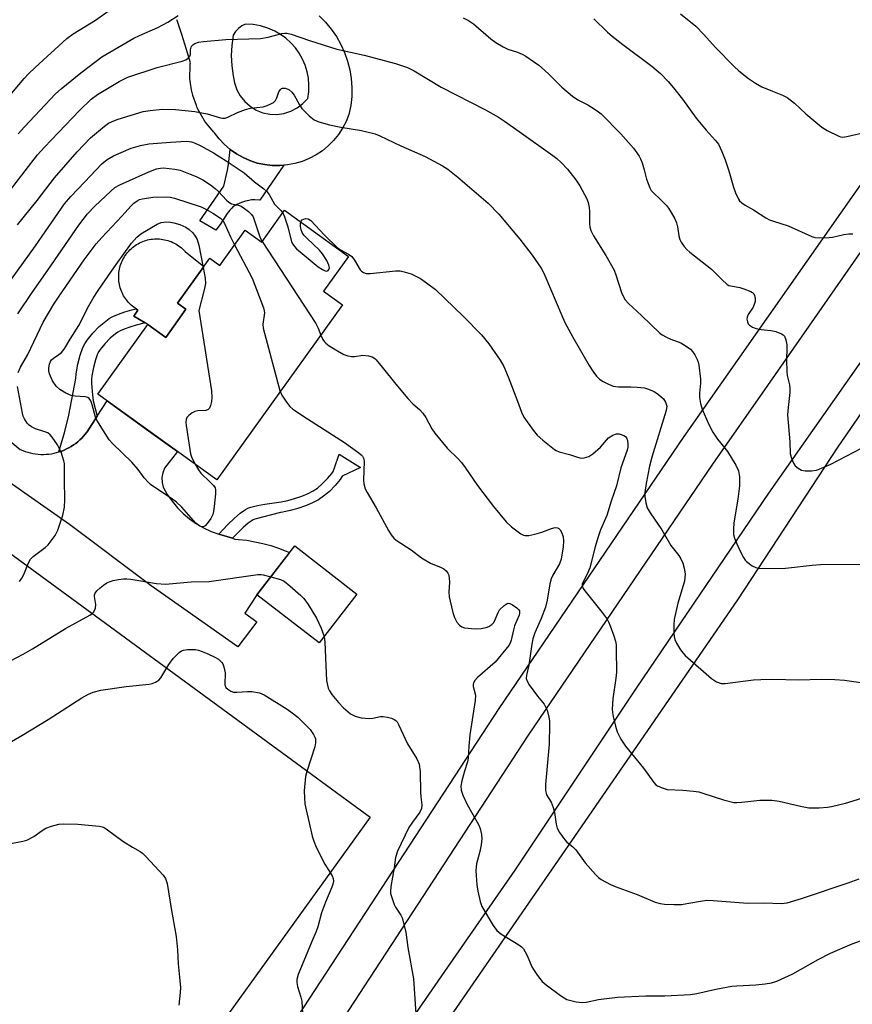
# Model space of a CAD drawing. Units: inches. Extents: x 1213772 to 1219772, y 573455 to 577455.
# Drawn here: x 1216382 to 1216613, y 575361 to 575633 of the extents above; entities that cross this region are included whole.
import ezdxf

# ---------------------------------------------------------------- set-up
doc = ezdxf.new("R2010")
doc.units = ezdxf.units.IN
doc.header["$MEASUREMENT"] = 0
for name, color, linetype in [('BLDG-Footprint', 5, 'Continuous'), ('CULTRL-Pad', 6, 'Continuous'), ('NTRL-Pasture Land', 2, 'Continuous'), ('TRANS-Non Street Sidewalk', 7, 'Continuous'), ('TRANS-Road', 130, 'Continuous'), ('Undefined', 1, 'Continuous')]:
    doc.layers.add(name, color=color, linetype=linetype)

msp = doc.modelspace()

# ---------------------------------------------------------------- linework, layer by layer
at = {"layer": 'BLDG-Footprint'}
for points, elevation in [([(1216455.55, 575580.49), (1216473.24, 575567.76), (1216466.29, 575558.1), (1216471.58, 575554.3), (1216436.78, 575505.95), (1216403.89, 575529.63), (1216417.74, 575548.87), (1216422.64, 575545.33), (1216428.24, 575553.11), (1216425.9, 575554.79), (1216434.85, 575567.23), (1216437.64, 575565.23), (1216444.67, 575575), (1216449.23, 575571.71)], 537.3), ([(1216475.57, 575474.32), (1216465.13, 575460.81), (1216447.91, 575474.12), (1216458.36, 575487.63)], 538.56)]:
    msp.add_lwpolyline(points, close=True, dxfattribs=dict(at, elevation=elevation))
at = {"layer": 'CULTRL-Pad'}
msp.add_lwpolyline([(1216428.24, 575553.11), (1216422.65, 575545.33), (1216417.74, 575548.87), (1216416.99, 575549.32), (1216413.87, 575551.25), (1216414.97, 575552.9), (1216414.57, 575553.14), (1216414.44, 575553.22), (1216414.17, 575553.4), (1216413.79, 575553.68), (1216413.42, 575553.98), (1216413.06, 575554.29), (1216412.72, 575554.62), (1216412.39, 575554.96), (1216412.08, 575555.32), (1216411.79, 575555.69), (1216411.51, 575556.07), (1216411.25, 575556.47), (1216411.01, 575556.87), (1216410.78, 575557.29), (1216410.58, 575557.72), (1216410.39, 575558.15), (1216410.23, 575558.6), (1216410.08, 575559.05), (1216409.96, 575559.51), (1216409.85, 575559.97), (1216409.77, 575560.43), (1216409.7, 575560.9), (1216409.66, 575561.37), (1216409.64, 575561.85), (1216409.64, 575562.32), (1216409.67, 575562.8), (1216409.71, 575563.27), (1216409.77, 575563.74), (1216409.86, 575564.2), (1216409.97, 575564.66), (1216410.09, 575565.12), (1216410.24, 575565.57), (1216410.41, 575566.01), (1216410.6, 575566.45), (1216410.8, 575566.87), (1216411.03, 575567.29), (1216411.27, 575567.69), (1216411.53, 575568.09), (1216411.81, 575568.47), (1216412.11, 575568.84), (1216412.42, 575569.2), (1216412.75, 575569.54), (1216413.09, 575569.86), (1216413.45, 575570.17), (1216413.82, 575570.47), (1216414.21, 575570.75), (1216414.61, 575571), (1216415.01, 575571.25), (1216415.43, 575571.47), (1216415.86, 575571.67), (1216416.29, 575571.86), (1216416.74, 575572.02), (1216417.19, 575572.17), (1216417.65, 575572.29), (1216418.11, 575572.39), (1216418.57, 575572.48), (1216419.04, 575572.54), (1216419.52, 575572.58), (1216419.99, 575572.6), (1216420.46, 575572.59), (1216420.93, 575572.57), (1216421.41, 575572.53), (1216421.88, 575572.46), (1216422.34, 575572.37), (1216422.8, 575572.27), (1216423.26, 575572.14), (1216423.71, 575571.99), (1216424.15, 575571.82), (1216424.58, 575571.63), (1216425.01, 575571.42), (1216425.43, 575571.2), (1216425.83, 575570.95), (1216426.23, 575570.69), (1216426.61, 575570.41), (1216426.98, 575570.11), (1216427.33, 575569.8), (1216427.67, 575569.47), (1216428, 575569.12), (1216433.21, 575564.95), (1216425.9, 575554.79)], close=True, dxfattribs=at)
at = {"layer": 'NTRL-Pasture Land'}
msp.add_polyline3d([(1216237.96, 575589.27, 0), (1216479.26, 575412.59, 0), (1216348.01, 575230.74, 0), (1216212.26, 575320.3, 0), (1216078.89, 575137.06, 0), (1216233.75, 575052.57, 0), (1216116.34, 574884.66, 0), (1215801.13, 574991.14, 0)], close=True, dxfattribs=at)
at = {"layer": 'TRANS-Non Street Sidewalk'}
for points in [[(1216455.3, 575592.95), (1216448.69, 575583.33), (1216447.29, 575583.38), (1216446.35, 575583.35), (1216445.63, 575583.25), (1216444.73, 575583.01), (1216443.61, 575582.63), (1216442.37, 575582.13), (1216441.85, 575581.86), (1216441.36, 575581.51), (1216440.91, 575581.1), (1216440.44, 575580.58), (1216439.7, 575579.57), (1216437.72, 575576.58), (1216436.53, 575574.97), (1216432.14, 575577.54), (1216438.72, 575587.21), (1216439.76, 575591.62), (1216440.01, 575593.17), (1216440.5, 575597.34), (1216442.22, 575596.12), (1216444.06, 575595.08), (1216445.98, 575594.23), (1216447.99, 575593.58), (1216450.05, 575593.13), (1216452.14, 575592.89), (1216454.25, 575592.86)], [(1216403.64, 575523.53), (1216400.88, 575519.24), (1216400.82, 575519.15), (1216400.37, 575518.57), (1216399.89, 575518.01), (1216399.39, 575517.47), (1216398.86, 575516.95), (1216398.31, 575516.47), (1216397.73, 575516.01), (1216397.14, 575515.58), (1216396.52, 575515.18), (1216395.88, 575514.81), (1216395.22, 575514.47), (1216394.55, 575514.16), (1216393.87, 575513.89), (1216393.17, 575513.65), (1216393.07, 575513.63), (1216394.7, 575519.28), (1216395.83, 575523.83), (1216397.74, 575533.97), (1216397.84, 575535.26), (1216398.32, 575537.95), (1216398.97, 575540.42), (1216399.75, 575542.52), (1216400.28, 575543.59), (1216400.89, 575544.56), (1216402.46, 575546.49), (1216404.26, 575548.33), (1216406.05, 575549.84), (1216407.04, 575550.52), (1216408.03, 575551.08), (1216409.59, 575551.76), (1216411.35, 575552.37), (1216413.3, 575552.94), (1216414.44, 575553.22), (1216414.57, 575553.14), (1216414.97, 575552.9), (1216413.87, 575551.25), (1216416.99, 575549.32), (1216414.46, 575548.68), (1216412.68, 575548.17), (1216411.19, 575547.65), (1216410.01, 575547.14), (1216409.38, 575546.78), (1216408.72, 575546.33), (1216407.26, 575545.09), (1216405.76, 575543.56), (1216404.48, 575541.99), (1216404.13, 575541.43), (1216403.8, 575540.76), (1216403.18, 575539.09), (1216402.63, 575537), (1216402.22, 575534.7), (1216402.15, 575533.79), (1216402.15, 575532.61), (1216402.35, 575529.41), (1216402.61, 575527.81)], [(1216441.15, 575489.75), (1216437.39, 575490.86), (1216439.88, 575493.54), (1216441.69, 575495.33), (1216443.3, 575496.71), (1216444.76, 575497.71), (1216445.41, 575498.04), (1216446.18, 575498.34), (1216448.06, 575498.85), (1216450.12, 575499.2), (1216454.6, 575499.81), (1216456.41, 575500.17), (1216458.33, 575500.73), (1216460.35, 575501.43), (1216462.07, 575502.14), (1216463.45, 575502.84), (1216464.62, 575503.64), (1216466, 575504.82), (1216467.46, 575506.29), (1216468.62, 575507.67), (1216468.98, 575508.25), (1216469.31, 575509), (1216470.7, 575513.01), (1216476.58, 575509.3), (1216471.51, 575506.91), (1216470.93, 575505.99), (1216469.56, 575504.36), (1216467.95, 575502.74), (1216466.36, 575501.38), (1216464.91, 575500.38), (1216463.26, 575499.55), (1216461.36, 575498.77), (1216459.2, 575498.02), (1216457.08, 575497.4), (1216455.07, 575497), (1216454.39, 575496.91), (1216447.28, 575495), (1216446.85, 575494.84), (1216446.56, 575494.69), (1216445.44, 575493.92), (1216444.07, 575492.74), (1216442.4, 575491.09)]]:
    msp.add_lwpolyline(points, close=True, dxfattribs=at)
at = {"layer": 'TRANS-Road'}
for points in [[(1216792.1, 575827.68), (1216743.98, 575754.25), (1216589.22, 575532.06), (1216574.02, 575510.3), (1216522.98, 575435.28), (1216466.02, 575348.16), (1216396.23, 575240.04), (1216368.49, 575198.89), (1216338.87, 575157.58), (1216329.61, 575163.09), (1216359.5, 575204.81), (1216387.5, 575246.34), (1216457.34, 575354.55), (1216457.86, 575355.29), (1216514.97, 575442.63), (1216566.17, 575517.87), (1216571.62, 575525.67), (1216609.54, 575579.74), (1216718.9, 575735.64), (1216783.5, 575834.18)], [(1216338.63, 575136.52), (1216482.37, 575344.55), (1216499.91, 575369.89), (1216519.33, 575397.95), (1216553.16, 575448.6), (1216589.59, 575502.27), (1216632.88, 575563.85), (1216673.33, 575624.39), (1216715.72, 575686.61), (1216768.09, 575760.53), (1216798.06, 575803.36)], [(1216797.17, 575787), (1216753.31, 575726.02), (1216707.16, 575659.52), (1216675.34, 575612.27), (1216643.19, 575565.08), (1216608.71, 575515.04), (1216580.93, 575472.71), (1216536.82, 575408.75), (1216466.83, 575307.27), (1216157.44, 574866.81)]]:
    msp.add_lwpolyline(points, dxfattribs=at)
for points in [[(1216465.12, 575634.29, 0), (1216466.89, 575632.53, 0), (1216468.49, 575630.62, 0), (1216469.91, 575628.58, 0), (1216471.15, 575626.41, 0), (1216472.18, 575624.14, 0), (1216473.01, 575621.79, 0), (1216473.63, 575619.38, 0), (1216474.02, 575616.92, 0), (1216474.2, 575614.43, 0), (1216474.15, 575611.94, 0), (1216473.87, 575609.46, 0), (1216473.38, 575607.02, 0), (1216472.59, 575605.06, 0), (1216471.61, 575603.2, 0), (1216470.45, 575601.44, 0), (1216469.12, 575599.8, 0), (1216467.64, 575598.31, 0), (1216466.01, 575596.97, 0), (1216464.25, 575595.8, 0), (1216462.39, 575594.82, 0), (1216460.44, 575594.02, 0), (1216458.42, 575593.43, 0), (1216456.35, 575593.04, 0), (1216455.3, 575592.95, 0), (1216454.25, 575592.86, 0), (1216452.14, 575592.89, 0), (1216450.05, 575593.13, 0), (1216447.99, 575593.58, 0), (1216445.98, 575594.23, 0), (1216444.06, 575595.08, 0), (1216442.22, 575596.12, 0), (1216440.5, 575597.34, 0), (1216438.91, 575598.72, 0), (1216437.47, 575600.26, 0), (1216436.19, 575601.93, 0), (1216435.91, 575602.19, 0), (1216435.65, 575602.47, 0), (1216435.48, 575602.67, 0), (1216433.59, 575605.02, 0), (1216433.51, 575605.12, 0), (1216433.28, 575605.44, 0), (1216433.07, 575605.78, 0), (1216433.02, 575605.88, 0), (1216431.56, 575608.51, 0), (1216431.43, 575608.76, 0), (1216431.27, 575609.12, 0), (1216431.14, 575609.45, 0), (1216430.16, 575612.3, 0), (1216430.15, 575612.33, 0), (1216430.04, 575612.71, 0), (1216429.95, 575613.09, 0), (1216429.91, 575613.3, 0), (1216429.43, 575616.27, 0), (1216429.4, 575616.45, 0), (1216429.36, 575616.84, 0), (1216429.35, 575617.23, 0), (1216429.35, 575617.3, 0), (1216429.38, 575620.31, 0), (1216429.39, 575620.64, 0), (1216429.43, 575621.03, 0), (1216429.48, 575621.33, 0), (1216428.34, 575625.25, 0), (1216427.12, 575629.15, 0), (1216425.82, 575633.02, 0), (1216425.75, 575633.24, 0)], [(1216371.15, 575523.66, 0), (1216382.38, 575514.34, 0), (1216383.06, 575514.05, 0), (1216383.75, 575513.79, 0), (1216384.45, 575513.57, 0), (1216385.16, 575513.38, 0), (1216385.89, 575513.22, 0), (1216386.61, 575513.11, 0), (1216387.34, 575513.02, 0), (1216388.08, 575512.97, 0), (1216388.82, 575512.96, 0), (1216389.55, 575512.99, 0), (1216390.29, 575513.05, 0), (1216391.02, 575513.15, 0), (1216391.74, 575513.28, 0), (1216392.46, 575513.45, 0), (1216393.07, 575513.63, 0), (1216393.17, 575513.65, 0), (1216393.87, 575513.89, 0), (1216394.55, 575514.16, 0), (1216395.22, 575514.47, 0), (1216395.88, 575514.81, 0), (1216396.52, 575515.18, 0), (1216397.14, 575515.58, 0), (1216397.73, 575516.01, 0), (1216398.31, 575516.47, 0), (1216398.86, 575516.95, 0), (1216399.39, 575517.47, 0), (1216399.89, 575518.01, 0), (1216400.37, 575518.57, 0), (1216400.82, 575519.15, 0), (1216400.88, 575519.24, 0), (1216403.64, 575523.53, 0), (1216406.41, 575527.82, 0), (1216417.93, 575519.52, 0), (1216422.43, 575516.28, 0), (1216425.89, 575513.79, 0), (1216422.29, 575509.14, 0), (1216421.82, 575507.88, 0), (1216421.6, 575506.55, 0), (1216421.65, 575505.2, 0), (1216421.97, 575503.89, 0), (1216423.1, 575501.89, 0), (1216424.41, 575499.99, 0), (1216425.88, 575498.22, 0), (1216427.5, 575496.59, 0), (1216429.26, 575495.1, 0), (1216431.15, 575493.77, 0), (1216433.14, 575492.62, 0), (1216435.23, 575491.65, 0), (1216437.39, 575490.86, 0), (1216441.15, 575489.75, 0), (1216441.81, 575489.55, 0), (1216442.83, 575489.46, 0), (1216445.08, 575489.19, 0), (1216447.32, 575488.81, 0), (1216449.53, 575488.31, 0), (1216451.72, 575487.71, 0), (1216453.88, 575487.01, 0), (1216456, 575486.2, 0), (1216456.94, 575485.8, 0), (1216447.91, 575474.12, 0), (1216444.54, 575469, 0), (1216447.84, 575466.65, 0), (1216442.62, 575459.74, 0), (1216418.61, 575476.63, 0), (1216396.03, 575493.52, 0), (1216373.97, 575508.97, 0)]]:
    msp.add_polyline3d(points, dxfattribs=at)
msp.add_polyline3d([(1216451.46, 575607.1, 0), (1216453.43, 575607.03, 0), (1216455.39, 575607.3, 0), (1216455.89, 575607.46, 0), (1216457.28, 575607.9, 0), (1216459.03, 575608.81, 0), (1216460.61, 575610.01, 0), (1216461.95, 575611.46, 0), (1216462.22, 575613.3, 0), (1216462.28, 575615.16, 0), (1216462.14, 575617.01, 0), (1216461.8, 575618.83, 0), (1216461.26, 575620.61, 0), (1216460.54, 575622.32, 0), (1216459.63, 575623.94, 0), (1216458.56, 575625.45, 0), (1216457.32, 575626.84, 0), (1216455.94, 575628.08, 0), (1216454.44, 575629.17, 0), (1216452.83, 575630.09, 0), (1216450.91, 575630.92, 0), (1216448.92, 575631.53, 0), (1216446.86, 575631.9, 0), (1216444.78, 575632.04, 0), (1216443.71, 575631.53, 0), (1216442.76, 575630.82, 0), (1216441.96, 575629.94, 0), (1216441.35, 575628.93, 0), (1216440.91, 575626.13, 0), (1216440.76, 575623.31, 0), (1216440.91, 575620.48, 0), (1216441.35, 575617.68, 0), (1216441.67, 575615.73, 0), (1216442.32, 575613.86, 0), (1216443.27, 575612.13, 0), (1216444.51, 575610.59, 0), (1216446, 575609.28, 0), (1216447.68, 575608.24, 0), (1216449.52, 575607.51, 0)], close=True, dxfattribs=at)
at = {"layer": 'Undefined'}
for points, elevation in [([(1216379.09, 575611.67), (1216383.52, 575616.94), (1216384.69, 575618.23), (1216386.49, 575620.01), (1216395.26, 575627.99), (1216397.08, 575629.3), (1216403.19, 575633.14), (1216407.34, 575636.07)], 524), ([(1216381.84, 575601.66), (1216383.55, 575603.6), (1216392.19, 575612.7), (1216393.73, 575614.08), (1216399.15, 575618.55), (1216403.36, 575621.8), (1216404.94, 575622.93), (1216413.86, 575628.13), (1216415.44, 575628.9), (1216420.5, 575631.1), (1216423.28, 575632.58), (1216426.08, 575634.38)], 526), ([(1216505.01, 575633.71), (1216506.5, 575632.98), (1216507.87, 575632.05), (1216512.61, 575627.95), (1216514.03, 575626.9), (1216516.06, 575625.76), (1216517.37, 575625.12), (1216520.04, 575624.28), (1216521.32, 575623.74), (1216522.32, 575623.14), (1216524.49, 575621.65), (1216525.91, 575620.61), (1216527.5, 575619.28), (1216528.79, 575618.08), (1216532.25, 575614.57), (1216535.27, 575612.11), (1216536.72, 575611.09), (1216539.44, 575609.65), (1216541.23, 575608.59), (1216542.46, 575607.77), (1216543.13, 575607.22), (1216548.66, 575601.66), (1216552.08, 575597.66), (1216553.68, 575595.43), (1216554.08, 575594.7), (1216554.5, 575593.62), (1216555.08, 575591.67), (1216555.68, 575589.1), (1216556.63, 575586.7), (1216557.05, 575585.99), (1216557.53, 575585.4), (1216559.69, 575583.43), (1216561.24, 575581.8), (1216561.77, 575581.13), (1216562.55, 575579.89), (1216563.56, 575578.11), (1216564.03, 575577.05), (1216564.29, 575575.95), (1216564.7, 575573.42), (1216564.97, 575572.38), (1216565.33, 575571.65), (1216566.16, 575570.52), (1216566.91, 575569.68), (1216567.76, 575568.92), (1216573.72, 575564.24), (1216576.54, 575561.33), (1216578.06, 575560.01), (1216578.53, 575559.73), (1216579.05, 575559.56), (1216581.54, 575559.13), (1216582.68, 575558.78), (1216584.59, 575557.99), (1216585.06, 575557.71), (1216585.43, 575557.35), (1216585.64, 575556.9), (1216585.78, 575556.11), (1216585.76, 575555.28), (1216585.65, 575554.74), (1216585.21, 575553.73), (1216583.86, 575551.64), (1216583.57, 575550.93), (1216583.53, 575550.41), (1216583.69, 575549.62), (1216583.9, 575549.13), (1216584.21, 575548.73), (1216585.09, 575548.14), (1216586.11, 575547.75), (1216587.46, 575547.52), (1216590.14, 575547.28), (1216591.52, 575546.96), (1216593.09, 575546.33), (1216593.54, 575546.04), (1216593.88, 575545.66), (1216594.28, 575544.68), (1216594.55, 575543.3), (1216594.59, 575542.46), (1216594.47, 575539.07), (1216594.55, 575535.94), (1216594.69, 575534.83), (1216595.3, 575532.17), (1216595.44, 575531.16), (1216595.4, 575530.13), (1216594.9, 575525.93), (1216594.77, 575523.91), (1216595.38, 575516.48), (1216595.53, 575513.25), (1216595.85, 575511.84), (1216596.39, 575510.5), (1216596.85, 575509.82), (1216597.66, 575509.14), (1216598.58, 575508.63), (1216599.67, 575508.4), (1216601.41, 575508.39), (1216602.82, 575508.61), (1216604.14, 575509.11), (1216606.71, 575510.3), (1216615.26, 575514.65)], 526), ([(1216541.18, 575633.51), (1216544.93, 575629.8), (1216546.23, 575628.64), (1216549.16, 575626.33), (1216557.19, 575620.42), (1216559.62, 575618.32), (1216561.68, 575616.14), (1216563.21, 575614.37), (1216565.7, 575611.23), (1216569.45, 575605.96), (1216572.22, 575602.7), (1216574.75, 575599.94), (1216575.61, 575598.81), (1216576.59, 575596.8), (1216577.53, 575594.45), (1216578.5, 575591.45), (1216579.76, 575586.91), (1216580.33, 575585.31), (1216581.15, 575583.57), (1216581.46, 575583.14), (1216582.09, 575582.57), (1216583.06, 575581.93), (1216585.38, 575580.6), (1216588.78, 575578.41), (1216589.81, 575577.85), (1216590.86, 575577.45), (1216594.93, 575576.19), (1216601.44, 575573.29), (1216602.27, 575573.01), (1216603.69, 575572.88), (1216606.3, 575572.99), (1216607.17, 575573.1), (1216610.31, 575573.77), (1216611.71, 575573.95), (1216612.83, 575574)], 524), ([(1216565.1, 575634.87), (1216569.37, 575631.4), (1216571.59, 575629.18), (1216574.86, 575625.5), (1216579.98, 575620.27), (1216581.27, 575619.09), (1216583.98, 575616.94), (1216585.91, 575615.67), (1216587.68, 575614.69), (1216590.6, 575613.42), (1216593.36, 575612.35), (1216594.63, 575611.68), (1216596.71, 575610.18), (1216599.8, 575607.22), (1216604.26, 575603.53), (1216605.75, 575602.6), (1216608.92, 575601.01), (1216609.46, 575600.84), (1216610.02, 575600.77), (1216611.16, 575600.88), (1216616.83, 575602.25)], 522), ([(1216373.42, 575578.11), (1216387.2, 575595.83), (1216389.08, 575597.99), (1216398.77, 575608.12), (1216402.04, 575611.23), (1216403.74, 575612.57), (1216409.81, 575616.17), (1216412.17, 575617.31), (1216420.27, 575620), (1216427.24, 575621.78), (1216428.2, 575622.13), (1216428.86, 575622.57), (1216429.36, 575623.13), (1216429.52, 575623.59), (1216429.55, 575624.94), (1216429.66, 575625.59), (1216429.84, 575625.97), (1216430.12, 575626.31), (1216430.73, 575626.68), (1216431.74, 575626.99), (1216433.12, 575627.23), (1216439.32, 575627.79), (1216448.89, 575628.04), (1216450.99, 575628.4), (1216454.78, 575629.41), (1216455.55, 575629.51), (1216456.22, 575629.49), (1216457.36, 575629.21), (1216462.45, 575627.45), (1216470.06, 575625.09), (1216477.57, 575623.45), (1216486.25, 575621.1), (1216489.58, 575619.97), (1216491.44, 575619.12), (1216498.91, 575614.59), (1216511.14, 575608.29), (1216514.72, 575606.23), (1216516.46, 575605.13), (1216520.51, 575602.29), (1216529.76, 575595.66), (1216530.86, 575594.82), (1216532.1, 575593.71), (1216533.86, 575591.9), (1216536.17, 575588.97), (1216537.26, 575587.28), (1216539.21, 575583.69), (1216539.59, 575582.62), (1216539.84, 575581.25), (1216539.93, 575580.16), (1216539.93, 575576.7), (1216540.03, 575575.91), (1216540.33, 575574.9), (1216541.03, 575573.43), (1216544.48, 575568.02), (1216546.74, 575563.94), (1216547.26, 575562.66), (1216548.76, 575557.71), (1216549.23, 575556.7), (1216549.82, 575555.77), (1216550.71, 575554.7), (1216554.36, 575551.41), (1216559.37, 575546.5), (1216560.04, 575546.03), (1216561.24, 575545.39), (1216562.5, 575544.83), (1216565.19, 575543.8), (1216566.71, 575542.94), (1216567.87, 575542.04), (1216568.46, 575541.42), (1216569.07, 575540.49), (1216569.74, 575539.24), (1216570.05, 575538.47), (1216570.25, 575537.61), (1216570.66, 575533.78), (1216570.68, 575532.63), (1216570.4, 575529.86), (1216570.39, 575528.74), (1216570.67, 575527.07), (1216571.14, 575525.43), (1216572.86, 575521.41), (1216574.11, 575519.11), (1216575.37, 575517.17), (1216577.44, 575514.72), (1216578.13, 575513.78), (1216580.46, 575510.01), (1216581.22, 575508.44), (1216581.46, 575506.8), (1216581.47, 575504.26), (1216581.03, 575500.56), (1216579.88, 575494), (1216579.78, 575492.27), (1216579.83, 575490.84), (1216580.09, 575489.76), (1216580.7, 575488.2), (1216581.64, 575486.15), (1216582.55, 575484.41), (1216583.02, 575483.73), (1216583.41, 575483.33), (1216584.99, 575482.17), (1216585.98, 575481.69), (1216586.82, 575481.53), (1216593.32, 575481.42), (1216595.07, 575481.54), (1216601.59, 575482.33), (1216603.92, 575482.5), (1216620.42, 575482.61)], 528), ([(1216381.62, 575576.47), (1216387.04, 575583.23), (1216391.9, 575589.47), (1216398.19, 575596.68), (1216401.88, 575600.52), (1216405.73, 575603.79), (1216406.85, 575604.56), (1216407.86, 575605.09), (1216409.52, 575605.7), (1216416.37, 575607.8), (1216418.36, 575608.13), (1216421.77, 575608.48), (1216425.34, 575608.36), (1216430.73, 575607.81), (1216434.11, 575607.21), (1216437.82, 575606.12), (1216438.38, 575606.02), (1216439.08, 575606.02), (1216439.88, 575606.28), (1216442.51, 575607.57), (1216444.69, 575608.39), (1216446.13, 575608.71), (1216449.67, 575609.17), (1216450.75, 575609.49), (1216451.76, 575609.94), (1216452.45, 575610.35), (1216453, 575610.91), (1216453.37, 575611.66), (1216454, 575613.27), (1216454.39, 575613.92), (1216454.73, 575614.2), (1216454.95, 575614.28), (1216455.71, 575614.25), (1216456.77, 575613.88), (1216457.58, 575613.22), (1216458.21, 575612.36), (1216459.72, 575609.64), (1216460.36, 575608.7), (1216462.38, 575606.63), (1216463.71, 575605.55), (1216465.07, 575604.98), (1216467.94, 575604.14), (1216471.16, 575603.54), (1216476.85, 575602.61), (1216480.58, 575601.63), (1216481.94, 575601.07), (1216487.77, 575598.3), (1216494.44, 575595.38), (1216499.29, 575592.81), (1216500.77, 575591.9), (1216503.54, 575589.63), (1216511.91, 575582.47), (1216514.84, 575579.42), (1216520.67, 575572.54), (1216524.12, 575568.11), (1216526.54, 575564.5), (1216527.13, 575563.51), (1216527.62, 575562.47), (1216532.27, 575551.38), (1216533.13, 575549.5), (1216535.36, 575545.44), (1216539.89, 575537.53), (1216540.84, 575536.02), (1216541.91, 575534.6), (1216542.75, 575533.79), (1216543.69, 575533.13), (1216545.16, 575532.36), (1216546.48, 575531.88), (1216547.93, 575531.64), (1216551.43, 575531.68), (1216553.18, 575531.58), (1216555.19, 575531.34), (1216556.29, 575531.04), (1216557.85, 575530.32), (1216559.08, 575529.54), (1216560.39, 575528.35), (1216561.02, 575527.39), (1216561.31, 575526.29), (1216561.19, 575525.14), (1216557.17, 575512.23), (1216556.57, 575509.68), (1216555.59, 575504.89), (1216555.22, 575502.45), (1216555.28, 575501.29), (1216555.53, 575499.55), (1216555.92, 575498.17), (1216556.7, 575496.75), (1216559.93, 575492.06), (1216562.42, 575487.72), (1216564.63, 575484.95), (1216565.24, 575484.03), (1216565.82, 575482.83), (1216566.19, 575481.52), (1216566.4, 575479.89), (1216566.21, 575477.92), (1216565.9, 575476.67), (1216564.4, 575471.77), (1216563.39, 575467.28), (1216563.28, 575465.81), (1216563.29, 575463.44), (1216563.36, 575462.56), (1216563.56, 575461.73), (1216564.07, 575460.69), (1216565.15, 575458.92), (1216565.83, 575457.95), (1216566.42, 575457.3), (1216573.74, 575450.97), (1216575.11, 575450), (1216576.37, 575449.61), (1216577.48, 575449.56), (1216585.35, 575450.58), (1216587.34, 575450.7), (1216590.63, 575450.77), (1216597.89, 575450.58), (1216604.04, 575450.79), (1216607.86, 575450.67), (1216610.51, 575450.49), (1216615.7, 575449.73)], 530), ([(1216379.93, 575561.45), (1216386.6, 575570.68), (1216394.68, 575582.29), (1216396.38, 575584.32), (1216400.2, 575588.24), (1216404.96, 575593.33), (1216406.49, 575594.53), (1216408.21, 575595.53), (1216413.09, 575597.69), (1216415.64, 575598.47), (1216417.96, 575598.87), (1216423.96, 575599.39), (1216428.27, 575599.6), (1216429.14, 575599.55), (1216429.75, 575599.42), (1216430.82, 575599.05), (1216432.37, 575598.34), (1216435.84, 575596.37), (1216439.42, 575594.17), (1216444.37, 575590.85), (1216447.2, 575588.41), (1216449.79, 575586.44), (1216450.61, 575585.71), (1216451.26, 575584.84), (1216452.8, 575582.21), (1216454.41, 575580.54), (1216455.03, 575579.77)], 532), ([(1216455.03, 575579.77), (1216455.57, 575578.67), (1216456.47, 575575.9), (1216457.49, 575571.81), (1216457.82, 575571.15), (1216458.3, 575570.47), (1216458.85, 575569.85), (1216459.83, 575568.97), (1216464.87, 575564.9), (1216466.08, 575564.11), (1216466.79, 575563.77), (1216467.23, 575563.69), (1216467.61, 575563.81), (1216467.83, 575564.12), (1216467.94, 575564.54), (1216467.84, 575565.28), (1216467.23, 575566.59), (1216466.08, 575568.45), (1216465.22, 575569.46), (1216461.67, 575572.77), (1216460.89, 575573.62), (1216460.42, 575574.32), (1216460.14, 575575.12), (1216459.99, 575575.97), (1216459.94, 575576.81), (1216460.01, 575577.27)], 532), ([(1216430.78, 575510.27), (1216431.69, 575508.72), (1216432.36, 575507.76), (1216434.89, 575505.4), (1216435.88, 575504.37), (1216436.3, 575503.69), (1216436.42, 575503.17), (1216436.41, 575502.05), (1216436.08, 575498.57), (1216435.9, 575497.13), (1216435.69, 575496.3), (1216435.15, 575495.26), (1216434.14, 575493.81), (1216433.58, 575493.22), (1216433.01, 575492.93), (1216432.61, 575492.96), (1216432.13, 575493.14), (1216430.97, 575493.97), (1216427.14, 575498.4), (1216425.68, 575499.78), (1216424.25, 575500.79), (1216419.37, 575503.95), (1216418.47, 575504.61), (1216417.85, 575505.2), (1216416.7, 575506.49), (1216415.01, 575508.79), (1216413.3, 575510.84), (1216408, 575515.87), (1216407.04, 575516.96), (1216403.56, 575522.44), (1216403.26, 575523.26), (1216402.33, 575526.68), (1216401.89, 575527.77), (1216401.45, 575528.45), (1216401.06, 575528.73), (1216400.36, 575528.93), (1216397.59, 575529.06), (1216396.5, 575529.24), (1216395.01, 575529.88), (1216393.38, 575530.9), (1216392.35, 575531.83), (1216391.36, 575533.3), (1216390.53, 575535.23), (1216390.33, 575536.08), (1216390.28, 575536.92), (1216390.46, 575537.96), (1216390.78, 575538.68), (1216391.06, 575539.09), (1216391.58, 575539.59), (1216393.04, 575540.56), (1216393.67, 575541.08), (1216394.23, 575541.67), (1216394.73, 575542.37), (1216396.21, 575544.88), (1216398.61, 575548.6), (1216401.41, 575554.07), (1216402.52, 575556.03), (1216403.55, 575557.71), (1216405.12, 575560.06), (1216408.92, 575565.52), (1216413.15, 575571.38), (1216414.64, 575573.08), (1216415.76, 575573.97), (1216420.31, 575576.62), (1216421.36, 575577.08), (1216422.13, 575577.25), (1216423.47, 575577.29), (1216424.9, 575577.07), (1216426.58, 575576.55), (1216428.21, 575575.84), (1216429.15, 575575.21), (1216430.14, 575574.22), (1216430.85, 575573.35), (1216431.34, 575572.44), (1216431.82, 575570.85), (1216433.02, 575564.69)], 538), ([(1216460.01, 575577.27), (1216460.11, 575577.52), (1216460.43, 575577.85), (1216460.87, 575578.08), (1216461.35, 575578.22), (1216462.06, 575578.18), (1216462.86, 575577.72), (1216466.58, 575573.66), (1216470.09, 575570.2), (1216470.99, 575569.52), (1216473.2, 575568.39), (1216474.15, 575567.68), (1216474.95, 575566.7), (1216476.48, 575564.03), (1216476.84, 575563.63), (1216477.43, 575563.25), (1216478.14, 575563.05), (1216479.26, 575563), (1216486.38, 575563.73), (1216487.53, 575563.71), (1216488.67, 575563.51), (1216490.61, 575562.93), (1216493.21, 575561.59), (1216494.86, 575560.47), (1216497.31, 575558.54), (1216505.06, 575551.14), (1216510.02, 575546.04), (1216512.04, 575543.59), (1216515.2, 575539.01), (1216516.22, 575537.26), (1216517.43, 575534.4), (1216520.03, 575527.7), (1216521.11, 575524.6), (1216521.78, 575523.29), (1216524.38, 575519.69), (1216525.49, 575518.31), (1216527.02, 575516.92), (1216530.24, 575514.3), (1216530.73, 575514), (1216531.54, 575513.68), (1216534.37, 575512.89), (1216536.64, 575512.15), (1216537.66, 575511.96), (1216538.43, 575512), (1216539.75, 575512.35), (1216540.91, 575513.08), (1216543, 575514.97), (1216545.23, 575517.51), (1216546.37, 575518.27), (1216547.38, 575518.63), (1216548.17, 575518.63), (1216549.45, 575518.2), (1216549.88, 575517.92), (1216550.19, 575517.55), (1216550.45, 575516.84), (1216550.6, 575515.78), (1216550.59, 575514.97), (1216550.41, 575514.16), (1216548.66, 575509.27), (1216547.42, 575504.24), (1216545.94, 575500.02), (1216544.7, 575496.09), (1216543.01, 575492.09), (1216542.25, 575489.91), (1216541.51, 575487.42), (1216540.02, 575481.56), (1216539.3, 575479.78), (1216538.1, 575477.53), (1216537.94, 575477.03), (1216537.92, 575476.57), (1216538.15, 575475.86), (1216538.61, 575475.17), (1216543.43, 575469.26), (1216544.84, 575467.38), (1216545.25, 575466.6), (1216545.69, 575465.51), (1216546.68, 575462.73), (1216547.11, 575461.32), (1216547.29, 575460.23), (1216547.37, 575459.1), (1216547.4, 575452.73), (1216547.22, 575451.03), (1216546.37, 575445.35), (1216546.24, 575442.46), (1216546.31, 575441.59), (1216546.54, 575440.41), (1216547.17, 575437.79), (1216547.65, 575436.24), (1216548.64, 575434.18), (1216549.88, 575432.2), (1216554.93, 575426.14), (1216557.76, 575422.15), (1216558.33, 575421.56), (1216558.78, 575421.25), (1216560.06, 575420.68), (1216561.41, 575420.29), (1216565.76, 575420.07), (1216568.72, 575419.8), (1216570.19, 575419.59), (1216571.63, 575419.18), (1216577.03, 575417.37), (1216579.85, 575416.68), (1216580.71, 575416.63), (1216582.14, 575416.7), (1216587.13, 575417.3), (1216590.37, 575417.28), (1216592.4, 575417.04), (1216598.37, 575415.59), (1216600.63, 575415.19), (1216601.78, 575415.14), (1216603.51, 575415.21), (1216605.82, 575415.36), (1216606.94, 575415.52), (1216610.8, 575416.45), (1216623.17, 575420.23)], 532), ([(1216441.72, 575570.9), (1216446.57, 575561.75), (1216449.7, 575553.48), (1216449.91, 575552.65), (1216449.95, 575552.09), (1216449.52, 575549.02), (1216449.6, 575547.87), (1216454.3, 575530.3)], 536), ([(1216449.36, 575571.88), (1216464.16, 575549.21), (1216464.86, 575547.93), (1216465.56, 575545.94)], 534), ([(1216433.02, 575564.69), (1216433.6, 575561.72), (1216433.68, 575560.27), (1216433.42, 575558.86), (1216431.81, 575552.74), (1216435.28, 575530.52), (1216435.44, 575528.73), (1216435.3, 575527.57), (1216435.04, 575526.45), (1216434.74, 575525.72), (1216434.44, 575525.36), (1216433.77, 575525.12), (1216431.51, 575525.03), (1216430.69, 575524.83), (1216429.93, 575524.42), (1216429.01, 575523.73), (1216428.47, 575523.13), (1216428.28, 575522.66), (1216428.24, 575521.85), (1216428.33, 575521), (1216429.54, 575513.16), (1216429.86, 575512.05), (1216430.78, 575510.27)], 538), ([(1216465.56, 575545.94), (1216466.1, 575544.75), (1216466.58, 575544.12), (1216466.98, 575543.73), (1216467.93, 575543.04), (1216470.19, 575541.62), (1216471.98, 575540.63), (1216473.03, 575540.24), (1216474.1, 575540.06), (1216474.86, 575540.08), (1216477.19, 575540.38), (1216478.81, 575540.27), (1216479.83, 575539.97), (1216480.52, 575539.54), (1216480.93, 575539.16), (1216482.53, 575537.06), (1216486.31, 575532.39), (1216489.71, 575528.45), (1216491.08, 575526.97), (1216492.86, 575525.42), (1216493.85, 575524.37), (1216494.64, 575523.15), (1216496.28, 575520.05), (1216497.11, 575518.83), (1216500.56, 575514.72), (1216503.58, 575511.76), (1216504.52, 575510.7), (1216505.56, 575509.33), (1216508.97, 575504.33), (1216513.35, 575498.51), (1216516.85, 575494.28), (1216518.33, 575492.89), (1216520.93, 575490.98), (1216521.68, 575490.62), (1216522.16, 575490.52), (1216523.18, 575490.54), (1216524.84, 575490.91), (1216526.77, 575491.48), (1216529.43, 575492.47), (1216530.44, 575492.71), (1216531.09, 575492.68), (1216531.48, 575492.48), (1216531.81, 575492.12), (1216532.22, 575491.44), (1216532.7, 575490.14), (1216532.77, 575489.04), (1216532.63, 575487.35), (1216532.11, 575483.95), (1216531.64, 575482.67), (1216529.81, 575479.55), (1216529.33, 575478.54), (1216528.95, 575477.15), (1216528.21, 575472.59), (1216527.77, 575470.73), (1216526.59, 575467.58), (1216524.84, 575463.56), (1216524.25, 575461.93), (1216523.95, 575460.5), (1216523.16, 575454.68), (1216522.51, 575451.92), (1216522.46, 575450.97), (1216522.68, 575450.22), (1216523.27, 575449.23), (1216525.56, 575446.1), (1216527.36, 575443.82), (1216527.81, 575443.14), (1216528.22, 575442.17), (1216528.71, 575440.3), (1216528.88, 575439.21), (1216528.92, 575438.34), (1216528.75, 575432.81), (1216527.8, 575421.67), (1216527.78, 575420.01), (1216527.91, 575419.22), (1216528.09, 575418.76), (1216529.33, 575416.75), (1216529.93, 575415.25), (1216530.24, 575413.86), (1216530.68, 575410.68), (1216530.97, 575409.57), (1216531.64, 575408.35), (1216533.14, 575406.3), (1216533.71, 575405.68), (1216535.34, 575404.37), (1216536.14, 575403.57), (1216538.73, 575399.98), (1216541.61, 575396.72), (1216542.43, 575395.91), (1216543.13, 575395.38), (1216545.74, 575393.96), (1216547.09, 575393.4), (1216553.13, 575391.19), (1216558.16, 575389.1), (1216559.55, 575388.71), (1216560.7, 575388.53), (1216563.36, 575388.41), (1216565.43, 575388.46), (1216567.47, 575388.77), (1216571.22, 575389.48), (1216572.38, 575389.6), (1216574.13, 575389.54), (1216583.8, 575388.82), (1216588.21, 575388.88), (1216593.05, 575388.71), (1216593.87, 575388.76), (1216594.7, 575388.91), (1216598.59, 575390.08), (1216611.55, 575394.38), (1216614.55, 575395.54)], 534), ([(1216454.3, 575530.3), (1216454.93, 575529.05), (1216456.1, 575527.38), (1216457, 575526.23), (1216457.81, 575525.47), (1216461.89, 575522.79), (1216472.13, 575516.27), (1216476.13, 575513.42), (1216476.78, 575512.87), (1216477.13, 575512.45), (1216477.47, 575511.78), (1216477.62, 575511.02), (1216477.37, 575505.97), (1216477.48, 575504.84), (1216477.88, 575503.44), (1216478.38, 575502.4), (1216480.92, 575498.18), (1216484.28, 575491.93), (1216485.05, 575490.68), (1216485.82, 575489.81), (1216486.48, 575489.24), (1216490.59, 575486.57), (1216493.48, 575484.3), (1216495.91, 575482.85), (1216498.86, 575481.65), (1216499.62, 575481.27), (1216500.26, 575480.74), (1216500.76, 575480.08), (1216500.99, 575479.59), (1216501.15, 575478.76), (1216501.18, 575477.58), (1216501.05, 575474.83), (1216501.14, 575473.52), (1216501.34, 575472.39), (1216502.13, 575469.23), (1216502.6, 575467.83), (1216503.23, 575466.52), (1216503.95, 575465.72), (1216504.6, 575465.28), (1216505.39, 575465.02), (1216508.26, 575464.67), (1216509.95, 575464.8), (1216511.32, 575465.1), (1216512.1, 575465.37), (1216512.94, 575465.92), (1216513.46, 575466.49), (1216513.96, 575467.47), (1216514.64, 575469.23), (1216515.07, 575469.96), (1216516.29, 575471.2), (1216517.2, 575471.75), (1216517.43, 575471.79), (1216517.92, 575471.71), (1216518.67, 575471.33), (1216519.86, 575470.47), (1216520.26, 575470.08), (1216520.54, 575469.64), (1216520.61, 575469.02), (1216520.48, 575468.5), (1216519.21, 575465.56), (1216518.89, 575464.44), (1216518.29, 575461.52), (1216518.02, 575460.74), (1216517.65, 575460.08), (1216513.88, 575455.47), (1216508.96, 575451.23), (1216508.22, 575450.41), (1216507.84, 575449.74), (1216507.75, 575449.31), (1216507.79, 575448.78), (1216508.36, 575446.32), (1216508.3, 575444.85), (1216506.82, 575435.37), (1216506.53, 575432.28), (1216506.37, 575428.94), (1216506.16, 575427.93), (1216505.31, 575425.36), (1216504.59, 575422.61), (1216504.38, 575421.2), (1216504.42, 575420.03), (1216504.85, 575418.68), (1216506.1, 575416.09), (1216509.24, 575410.6), (1216509.64, 575409.5), (1216510.05, 575407.79), (1216510.15, 575406.64), (1216509.98, 575404.98), (1216509.61, 575403.05), (1216508.68, 575399.72), (1216508.54, 575398.89), (1216508.49, 575397.79), (1216508.79, 575393.83), (1216509, 575392.11), (1216509.67, 575389.23), (1216510.18, 575387.88), (1216513.25, 575382.61), (1216514.27, 575381.21), (1216515.43, 575380.32), (1216520.42, 575377.24), (1216521.1, 575376.74), (1216521.68, 575376.14), (1216522.69, 575374.36), (1216524.03, 575371.16), (1216524.42, 575370.4), (1216525.57, 575368.74), (1216526.84, 575367.17), (1216527.93, 575366.2), (1216531.96, 575363.23), (1216532.93, 575362.58), (1216533.71, 575362.19), (1216536.23, 575361.51), (1216537.95, 575361.27), (1216539.07, 575361.41), (1216542.41, 575362.16), (1216547.66, 575362.79), (1216555.51, 575363.16), (1216560.78, 575363.12), (1216567.91, 575363.52), (1216569.67, 575363.77), (1216574.89, 575364.96), (1216579.3, 575365.79), (1216580.74, 575365.95), (1216585.97, 575366.24), (1216588.6, 575366.5), (1216590.33, 575366.77), (1216591.84, 575367.23), (1216596.26, 575369.24), (1216603.21, 575373.19), (1216606.61, 575374.98), (1216612.64, 575377.51), (1216620.04, 575380.26)], 536), ([(1216374.37, 575453.09), (1216383.22, 575457.7), (1216385.77, 575459.17), (1216394.93, 575464.75), (1216401.62, 575468.45), (1216402.27, 575468.94), (1216402.62, 575469.31), (1216403.04, 575469.93), (1216403.22, 575470.4), (1216403.28, 575471.44), (1216402.93, 575473.62), (1216402.96, 575474.11), (1216403.12, 575474.58), (1216403.62, 575475.25), (1216404.47, 575476.06), (1216405.4, 575476.81), (1216406.33, 575477.39), (1216407.29, 575477.84), (1216408.1, 575478.1), (1216409.54, 575478.39), (1216410.99, 575478.57), (1216411.87, 575478.56), (1216413.04, 575478.4), (1216420.06, 575477.25), (1216422.55, 575477.1), (1216429.73, 575477.72), (1216434.64, 575477.82), (1216448.18, 575479.72), (1216449.06, 575479.73), (1216449.62, 575479.66), (1216451.78, 575479.12)], 538), ([(1216451.78, 575479.12), (1216454.4, 575478.33), (1216455.43, 575477.85), (1216457, 575476.59), (1216460.04, 575473.89), (1216460.84, 575473.06), (1216462.04, 575471.39), (1216464.37, 575467.66), (1216465.67, 575464.93), (1216466.5, 575462.59)], 538), ([(1216466.5, 575462.59), (1216466.73, 575461.02), (1216467.03, 575452.44), (1216467.2, 575450.43), (1216467.64, 575448.28), (1216467.99, 575447.5), (1216468.63, 575446.53), (1216470.48, 575444.29), (1216471.86, 575442.81), (1216473.8, 575441.19), (1216475.05, 575440.52), (1216476.71, 575440.03), (1216478.92, 575439.88), (1216480.02, 575439.96), (1216482.1, 575440.46), (1216482.88, 575440.47), (1216484, 575440.26), (1216485.11, 575439.94), (1216485.89, 575439.63), (1216486.34, 575439.34), (1216486.69, 575438.94), (1216487.12, 575438.21), (1216489.55, 575432.92), (1216492.17, 575428.69), (1216492.8, 575427.21), (1216493.04, 575425.2), (1216493.16, 575419.4), (1216493.23, 575418.24), (1216493.53, 575416.02), (1216493.46, 575414.99), (1216492.99, 575414.01), (1216490.92, 575411.18), (1216489.96, 575409.71), (1216486.76, 575403.22), (1216486.28, 575401.44), (1216485.9, 575398.56), (1216485, 575393.44), (1216484.87, 575392.03), (1216484.91, 575391.47), (1216485.11, 575390.63), (1216485.89, 575388.44), (1216486.29, 575387.67), (1216487.71, 575385.51), (1216488.06, 575384.73), (1216489.08, 575380.82), (1216489.7, 575376.51), (1216491.19, 575367.9), (1216491.84, 575358.19)], 538), ([(1216379.31, 575433.12), (1216382.8, 575435.16), (1216390.13, 575439.66), (1216399.43, 575445.62), (1216401.25, 575446.64), (1216402.55, 575447.15), (1216404.68, 575447.71), (1216411.73, 575448.72), (1216418.05, 575449.41), (1216418.89, 575449.58), (1216419.86, 575449.95), (1216420.72, 575450.49), (1216421.27, 575451.12), (1216423.49, 575454.84), (1216424.74, 575456.47), (1216426.34, 575458.18), (1216427.02, 575458.65), (1216427.53, 575458.82), (1216428.64, 575458.97), (1216430.07, 575459), (1216430.92, 575458.94), (1216431.73, 575458.77), (1216432.78, 575458.43), (1216434.12, 575457.85), (1216436.25, 575456.85), (1216437.26, 575456.28), (1216438.17, 575455.43), (1216438.44, 575454.99), (1216438.75, 575454.2), (1216439.09, 575452.5), (1216439.04, 575449.23), (1216439.3, 575448.51), (1216439.81, 575447.98), (1216440.67, 575447.42), (1216441.43, 575447.19), (1216442.3, 575447.15), (1216445.29, 575447.35), (1216446.46, 575447.35), (1216448.63, 575446.97), (1216449.91, 575446.44), (1216456.23, 575442.5), (1216457.65, 575441.5), (1216459.22, 575440.26), (1216461.55, 575437.99), (1216462.61, 575436.81), (1216463.55, 575435.46), (1216463.93, 575434.73), (1216464.1, 575434.22), (1216464.14, 575433.16), (1216463.96, 575432.05), (1216461.72, 575425.23), (1216461.36, 575423.81), (1216461.01, 575419.89), (1216461.06, 575417.92), (1216461.2, 575416.27), (1216461.49, 575414.65), (1216462.34, 575411.01), (1216463.22, 575407.34), (1216463.63, 575405.95), (1216464.34, 575404.33), (1216466.71, 575399.56), (1216468.72, 575396.35), (1216469, 575395.6), (1216469.05, 575394.85), (1216468.92, 575394.06), (1216468.64, 575393.25), (1216466.87, 575389.06), (1216465.76, 575386.14), (1216464.74, 575382.27), (1216464.33, 575380.99), (1216463.08, 575378.2), (1216459.34, 575369.05), (1216458.95, 575367.64), (1216458.92, 575366.83), (1216459.11, 575365.76), (1216460.03, 575362.75), (1216460.3, 575361.64), (1216460.56, 575356.63)], 540), ([(1216379.29, 575405.24), (1216383.1, 575405.94), (1216384.22, 575406.25), (1216386.18, 575407.28), (1216388.49, 575408.94), (1216389.44, 575409.53), (1216391.08, 575410.13), (1216393.05, 575410.64), (1216394.42, 575410.77), (1216398.35, 575410.66), (1216404.22, 575410.09), (1216405.07, 575409.92), (1216405.59, 575409.71), (1216406.57, 575409.1), (1216410.82, 575405.94), (1216413.45, 575404.29), (1216415.56, 575403.13), (1216416.23, 575402.62), (1216417.28, 575401.58), (1216421.95, 575396.56), (1216422.6, 575395.59), (1216423.09, 575394.24), (1216424.19, 575387.31), (1216425.58, 575379.59), (1216425.88, 575375.92), (1216426.1, 575371.99), (1216426.51, 575368.31), (1216426.72, 575365.48), (1216426.67, 575364.09), (1216426.26, 575360.56)], 542)]:
    msp.add_lwpolyline(points, dxfattribs=dict(at, elevation=elevation))
for points in [[(1216381.68, 575551.81, 534), (1216385.71, 575557.76, 534), (1216390.04, 575563.92, 534), (1216398.62, 575576.42, 534), (1216401, 575579.54, 534), (1216402.99, 575581.64, 534), (1216407.48, 575585.83, 534), (1216408.6, 575586.76, 534), (1216409.99, 575587.56, 534), (1216417.96, 575591.15, 534), (1216420.07, 575591.94, 534), (1216421.2, 575592.19, 534), (1216422.06, 575592.25, 534), (1216425.21, 575591.92, 534), (1216426.63, 575591.58, 534), (1216429.44, 575590.54, 534), (1216431.06, 575589.83, 534), (1216432.88, 575588.89, 534), (1216435.01, 575587.53, 534), (1216436.36, 575586.54, 534), (1216437.22, 575585.72, 534), (1216439.44, 575583.3, 534), (1216440.09, 575582.71, 534), (1216440.85, 575582.3, 534), (1216442.72, 575581.89, 534), (1216443.49, 575581.61, 534), (1216444.45, 575581.02, 534), (1216445.58, 575580.15, 534), (1216446.39, 575579.37, 534), (1216446.83, 575578.67, 534), (1216447.23, 575577.61, 534), (1216448.39, 575574.02, 534), (1216448.83, 575572.91, 534), (1216449.36, 575571.88, 534)], [(1216381.81, 575535.65, 536), (1216382.44, 575537.14, 536), (1216384.53, 575540.59, 536), (1216388.72, 575549.52, 536), (1216391.69, 575554.53, 536), (1216393.12, 575556.73, 536), (1216400.11, 575566.8, 536), (1216403.43, 575571.19, 536), (1216405, 575572.98, 536), (1216410.52, 575578.84, 536), (1216413.08, 575581.75, 536), (1216413.83, 575582.47, 536), (1216414.71, 575583.09, 536), (1216415.42, 575583.45, 536), (1216416.23, 575583.69, 536), (1216419.08, 575584.12, 536), (1216422.85, 575584.2, 536), (1216423.99, 575584.1, 536), (1216425.08, 575583.84, 536), (1216432.42, 575581.45, 536), (1216433.72, 575580.85, 536), (1216435.69, 575579.75, 536), (1216437.81, 575578.3, 536), (1216438.39, 575577.76, 536), (1216438.91, 575576.89, 536), (1216440.57, 575573.12, 536), (1216441.72, 575570.9, 536)], [(1216382.22, 575477.8, 536), (1216382.87, 575478.73, 536), (1216383.42, 575479.75, 536), (1216384.67, 575482.96, 536), (1216385.21, 575483.94, 536), (1216386, 575484.75, 536), (1216389.25, 575487.19, 536), (1216390.1, 575487.97, 536), (1216392.02, 575490.49, 536), (1216392.46, 575491.23, 536), (1216392.82, 575492.02, 536), (1216394.22, 575496.17, 536), (1216394.63, 575498.38, 536), (1216394.72, 575500.42, 536), (1216394.63, 575505.88, 536), (1216394.68, 575509.09, 536), (1216394.6, 575510.42, 536), (1216394.47, 575511.21, 536), (1216393.67, 575513.61, 536), (1216392.72, 575515.62, 536), (1216391.21, 575517.77, 536), (1216390.64, 575518.4, 536), (1216389.98, 575518.9, 536), (1216389.24, 575519.21, 536), (1216386.57, 575520.04, 536), (1216385.54, 575520.56, 536), (1216384.9, 575521.04, 536), (1216384.32, 575521.6, 536), (1216383.54, 575522.8, 536), (1216383.22, 575523.58, 536), (1216383.02, 575524.39, 536), (1216381.65, 575531.79, 536)]]:
    msp.add_polyline3d(points, dxfattribs=at)

doc.saveas('drawing.dxf')
